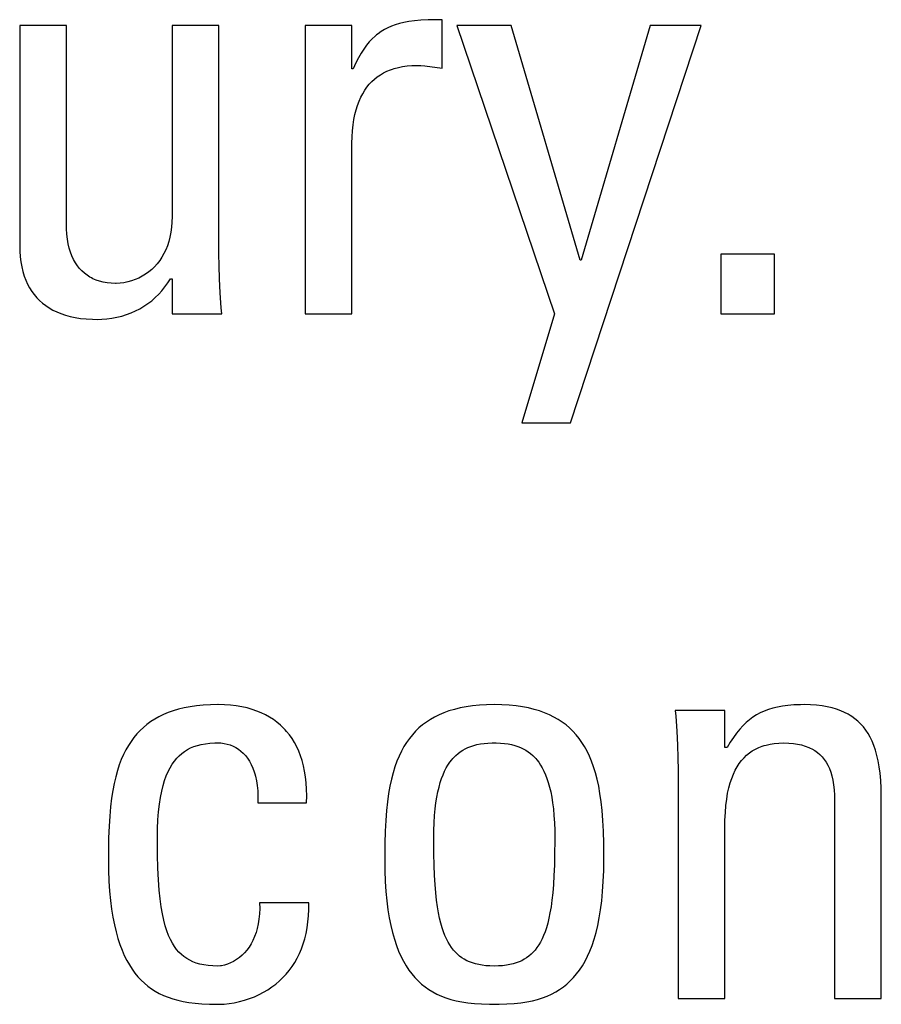
# Model space of a CAD drawing. Units: millimetres. Extents: x -89 to 767, y -135 to 626.
# Drawn here: x 241 to 245, y 238 to 242 of the extents above; entities that cross this region are included whole.
import ezdxf

# ---------------------------------------------------------------- set-up
doc = ezdxf.new("R2010")
doc.units = ezdxf.units.MM
doc.header["$LTSCALE"] = 30.734
doc.layers.get('0').update_dxf_attribs({"linetype": 'CONTINUOUS'})

msp = doc.modelspace()

# ---------------------------------------------------------------- linework, layer by layer
at = {"color": 7}
for p, q in [((242.6144, 242.3934), (242.5989, 242.3878)), ((242.6311, 242.3984), (242.6144, 242.3934)), ((242.6493, 242.4026), (242.6311, 242.3984)), ((242.6692, 242.4062), (242.6493, 242.4026)), ((242.6914, 242.4091), (242.6692, 242.4062)), ((242.7166, 242.4113), (242.6914, 242.4091)), ((242.7458, 242.4128), (242.7166, 242.4113)), ((242.7808, 242.4136), (242.7458, 242.4128)), ((242.8026, 242.4137), (242.7808, 242.4136)), ((242.8026, 242.2188), (242.8026, 242.4137)), ((241.2938, 242.3908), (241.1057, 242.3908)), ((241.1057, 242.3908), (241.1057, 241.5079)), ((241.2938, 241.5882), (241.2938, 242.3908)), ((241.906, 242.3908), (241.718, 242.3908)), ((241.718, 242.3908), (241.718, 241.6226)), ((241.906, 241.4735), (241.906, 242.3908)), ((242.4402, 242.3908), (242.2522, 242.3908)), ((242.2522, 242.3908), (242.2522, 241.2327)), ((242.4402, 242.2165), (242.4402, 242.3908)), ((242.5451, 242.3574), (242.539, 242.3526)), ((242.5576, 242.3663), (242.5451, 242.3574)), ((242.5707, 242.3743), (242.5576, 242.3663)), ((242.5844, 242.3815), (242.5707, 242.3743)), ((242.5989, 242.3878), (242.5844, 242.3815)), ((243.0792, 242.3908), (242.8614, 242.3908)), ((242.8614, 242.3908), (243.2535, 241.2327)), ((243.3567, 241.4483), (243.0792, 242.3908)), ((243.3177, 240.7948), (243.8428, 242.3908)), ((243.6387, 242.3908), (243.3613, 241.4483)), ((243.8428, 242.3908), (243.6387, 242.3908)), ((242.51, 242.3244), (242.4989, 242.3108)), ((242.5214, 242.3365), (242.51, 242.3244)), ((242.533, 242.3475), (242.5214, 242.3365)), ((242.539, 242.3526), (242.533, 242.3475)), ((242.4771, 242.2792), (242.4664, 242.2606)), ((242.488, 242.2958), (242.4771, 242.2792)), ((242.4989, 242.3108), (242.488, 242.2958)), ((242.4556, 242.2398), (242.4448, 242.2165)), ((242.4664, 242.2606), (242.4556, 242.2398)), ((242.4448, 242.2165), (242.4402, 242.2165)), ((242.5544, 242.1926), (242.5672, 242.2002)), ((242.5672, 242.2002), (242.5808, 242.2069)), ((242.5808, 242.2069), (242.5952, 242.2129)), ((242.5952, 242.2129), (242.6028, 242.2156)), ((242.6028, 242.2156), (242.6105, 242.218)), ((242.6105, 242.218), (242.6267, 242.2223)), ((242.6267, 242.2223), (242.6439, 242.2257)), ((242.6439, 242.2257), (242.662, 242.2282)), ((242.662, 242.2282), (242.6812, 242.2297)), ((242.6812, 242.2297), (242.7016, 242.2302)), ((242.7016, 242.2302), (242.7168, 242.2297)), ((242.7168, 242.2297), (242.7329, 242.2283)), ((242.7329, 242.2283), (242.8026, 242.2188)), ((242.51, 242.1544), (242.5201, 242.1652)), ((242.5201, 242.1652), (242.5308, 242.1752)), ((242.5308, 242.1752), (242.5422, 242.1843)), ((242.5422, 242.1843), (242.5544, 242.1926)), ((242.4758, 242.102), (242.4834, 242.1165)), ((242.4834, 242.1165), (242.4916, 242.1301)), ((242.4916, 242.1301), (242.5005, 242.1427)), ((242.5005, 242.1427), (242.51, 242.1544)), ((242.4625, 242.0696), (242.4688, 242.0863)), ((242.4688, 242.0863), (242.4758, 242.102)), ((242.4521, 242.0327), (242.4569, 242.0517)), ((242.4569, 242.0517), (242.4625, 242.0696)), ((242.4447, 241.9907), (242.448, 242.0123)), ((242.448, 242.0123), (242.4521, 242.0327)), ((242.4407, 241.9433), (242.4423, 241.9677)), ((242.4423, 241.9677), (242.4447, 241.9907)), ((242.4402, 241.9176), (242.4407, 241.9433)), ((242.4402, 241.2327), (242.4402, 241.9176)), ((241.718, 241.6226), (241.7174, 241.6006)), ((241.294, 241.574), (241.2938, 241.5882)), ((241.2953, 241.5527), (241.294, 241.574)), ((241.7157, 241.5796), (241.713, 241.5596)), ((241.7174, 241.6006), (241.7157, 241.5796)), ((241.2975, 241.5326), (241.2953, 241.5527)), ((241.3008, 241.5138), (241.2975, 241.5326)), ((241.7093, 241.5406), (241.7046, 241.5226)), ((241.713, 241.5596), (241.7093, 241.5406)), ((241.1057, 241.5079), (241.1062, 241.4841)), ((241.1062, 241.4841), (241.1079, 241.4616)), ((241.3049, 241.4962), (241.3008, 241.5138)), ((241.3099, 241.4798), (241.3049, 241.4962)), ((241.6925, 241.4893), (241.6852, 241.474)), ((241.699, 241.5055), (241.6925, 241.4893)), ((241.7046, 241.5226), (241.699, 241.5055)), ((241.1079, 241.4616), (241.1105, 241.4404)), ((241.3157, 241.4646), (241.3099, 241.4798)), ((241.3223, 241.4505), (241.3157, 241.4646)), ((241.3295, 241.4374), (241.3223, 241.4505)), ((241.668, 241.4461), (241.6582, 241.4334)), ((241.677, 241.4596), (241.668, 241.4461)), ((241.6852, 241.474), (241.677, 241.4596)), ((241.9065, 241.4243), (241.906, 241.4735)), ((243.3613, 241.4483), (243.3567, 241.4483)), ((244.1378, 241.4712), (243.9223, 241.4712)), ((243.9223, 241.4712), (243.9223, 241.2327)), ((244.1378, 241.2327), (244.1378, 241.4712)), ((241.1105, 241.4404), (241.1141, 241.4204)), ((241.1141, 241.4204), (241.1187, 241.4015)), ((241.3375, 241.4254), (241.3295, 241.4374)), ((241.3462, 241.4143), (241.3375, 241.4254)), ((241.3556, 241.4042), (241.3462, 241.4143)), ((241.3656, 241.3951), (241.3556, 241.4042)), ((241.6363, 241.4106), (241.6243, 241.4005)), ((241.6476, 241.4215), (241.6363, 241.4106)), ((241.6582, 241.4334), (241.6476, 241.4215)), ((241.9083, 241.3723), (241.9065, 241.4243)), ((241.1187, 241.4015), (241.1241, 241.3837)), ((241.1241, 241.3837), (241.1304, 241.367)), ((241.1304, 241.367), (241.1375, 241.3512)), ((241.3764, 241.3868), (241.3656, 241.3951)), ((241.3879, 241.3795), (241.3764, 241.3868)), ((241.3939, 241.3761), (241.3879, 241.3795)), ((241.4001, 241.373), (241.3939, 241.3761)), ((241.4131, 241.3675), (241.4001, 241.373)), ((241.4269, 241.3629), (241.4131, 241.3675)), ((241.5698, 241.3695), (241.5548, 241.3642)), ((241.5843, 241.3757), (241.5698, 241.3695)), ((241.5982, 241.383), (241.5843, 241.3757)), ((241.6116, 241.3913), (241.5982, 241.383)), ((241.6243, 241.4005), (241.6116, 241.3913)), ((241.7006, 241.356), (241.7111, 241.3727)), ((241.7111, 241.3727), (241.718, 241.3727)), ((241.718, 241.3727), (241.718, 241.2327)), ((241.9112, 241.3168), (241.9083, 241.3723)), ((241.1375, 241.3512), (241.1454, 241.3363)), ((241.1454, 241.3363), (241.1542, 241.3224)), ((241.4416, 241.3592), (241.4269, 241.3629)), ((241.4571, 241.3565), (241.4416, 241.3592)), ((241.4735, 241.3549), (241.4571, 241.3565)), ((241.491, 241.3543), (241.4735, 241.3549)), ((241.4931, 241.3543), (241.491, 241.3543)), ((241.5086, 241.3551), (241.4931, 241.3543)), ((241.5241, 241.357), (241.5086, 241.3551)), ((241.5396, 241.36), (241.5241, 241.357)), ((241.5548, 241.3642), (241.5396, 241.36)), ((241.6643, 241.3108), (241.6772, 241.3251)), ((241.6772, 241.3251), (241.6893, 241.3401)), ((241.6893, 241.3401), (241.7006, 241.356)), ((241.1542, 241.3224), (241.1637, 241.3093)), ((241.1637, 241.3093), (241.1741, 241.297)), ((241.1741, 241.297), (241.1854, 241.2855)), ((241.1854, 241.2855), (241.1974, 241.2748)), ((241.6361, 241.2848), (241.6505, 241.2974)), ((241.6505, 241.2974), (241.6643, 241.3108)), ((241.9155, 241.2567), (241.9112, 241.3168)), ((241.1974, 241.2748), (241.2103, 241.2649)), ((241.2103, 241.2649), (241.2242, 241.2557)), ((241.2242, 241.2557), (241.239, 241.2474)), ((241.239, 241.2474), (241.2547, 241.2397)), ((241.571, 241.2437), (241.5883, 241.2526)), ((241.5883, 241.2526), (241.6049, 241.2624)), ((241.6049, 241.2624), (241.6208, 241.2732)), ((241.6208, 241.2732), (241.6361, 241.2848)), ((241.9175, 241.2327), (241.9155, 241.2567)), ((241.2547, 241.2397), (241.2716, 241.2329)), ((241.2716, 241.2329), (241.2895, 241.2269)), ((241.2895, 241.2269), (241.3085, 241.2217)), ((241.3085, 241.2217), (241.3288, 241.2174)), ((241.3288, 241.2174), (241.3504, 241.214)), ((241.3504, 241.214), (241.3733, 241.2116)), ((241.3733, 241.2116), (241.3976, 241.2102)), ((241.3976, 241.2102), (241.4176, 241.2098)), ((241.4176, 241.2098), (241.4351, 241.2102)), ((241.4351, 241.2102), (241.4558, 241.2118)), ((241.4558, 241.2118), (241.4762, 241.2144)), ((241.4762, 241.2144), (241.4961, 241.2181)), ((241.4961, 241.2181), (241.5157, 241.223)), ((241.5157, 241.223), (241.5347, 241.2288)), ((241.5347, 241.2288), (241.5531, 241.2358)), ((241.5531, 241.2358), (241.571, 241.2437)), ((241.718, 241.2327), (241.9175, 241.2327)), ((242.2522, 241.2327), (242.4402, 241.2327)), ((243.2535, 241.2327), (243.1228, 240.7948)), ((243.9223, 241.2327), (244.1378, 241.2327)), ((243.1228, 240.7948), (243.3177, 240.7948)), ((241.7022, 239.6302), (241.6832, 239.6223)), ((241.7224, 239.6373), (241.7022, 239.6302)), ((241.7438, 239.6436), (241.7224, 239.6373)), ((241.7664, 239.649), (241.7438, 239.6436)), ((241.7904, 239.6536), (241.7664, 239.649)), ((241.8159, 239.6572), (241.7904, 239.6536)), ((241.843, 239.6598), (241.8159, 239.6572)), ((241.8717, 239.6615), (241.843, 239.6598)), ((241.9022, 239.662), (241.8717, 239.6615)), ((241.9029, 239.662), (241.9022, 239.662)), ((241.9284, 239.6614), (241.9029, 239.662)), ((241.9527, 239.6598), (241.9284, 239.6614)), ((241.9758, 239.657), (241.9527, 239.6598)), ((241.9979, 239.6533), (241.9758, 239.657)), ((242.0189, 239.6486), (241.9979, 239.6533)), ((242.0389, 239.643), (242.0189, 239.6486)), ((242.058, 239.6365), (242.0389, 239.643)), ((242.076, 239.6291), (242.058, 239.6365)), ((242.0931, 239.6209), (242.076, 239.6291)), ((242.8097, 239.6293), (242.7905, 239.6212)), ((242.83, 239.6366), (242.8097, 239.6293)), ((242.8516, 239.6431), (242.83, 239.6366)), ((242.8745, 239.6486), (242.8516, 239.6431)), ((242.8988, 239.6533), (242.8745, 239.6486)), ((242.9246, 239.657), (242.8988, 239.6533)), ((242.952, 239.6598), (242.9246, 239.657)), ((242.9811, 239.6615), (242.952, 239.6598)), ((243.012, 239.662), (242.9811, 239.6615)), ((243.0429, 239.6615), (243.012, 239.662)), ((243.072, 239.6598), (243.0429, 239.6615)), ((243.0994, 239.657), (243.072, 239.6598)), ((243.1252, 239.6533), (243.0994, 239.657)), ((243.1495, 239.6486), (243.1252, 239.6533)), ((243.1723, 239.6431), (243.1495, 239.6486)), ((243.1939, 239.6366), (243.1723, 239.6431)), ((243.2143, 239.6293), (243.1939, 239.6366)), ((243.2334, 239.6212), (243.2143, 239.6293)), ((243.9383, 239.6391), (243.7388, 239.6391)), ((243.7388, 239.6391), (243.7407, 239.6158)), ((243.9383, 239.4901), (243.9383, 239.6391)), ((244.0806, 239.6286), (244.0656, 239.6205)), ((244.0964, 239.6358), (244.0806, 239.6286)), ((244.1129, 239.6421), (244.0964, 239.6358)), ((244.1305, 239.6475), (244.1129, 239.6421)), ((244.1493, 239.6522), (244.1305, 239.6475)), ((244.1696, 239.6559), (244.1493, 239.6522)), ((244.1915, 239.6588), (244.1696, 239.6559)), ((244.2156, 239.6608), (244.1915, 239.6588)), ((244.2421, 239.6619), (244.2156, 239.6608)), ((244.257, 239.662), (244.2421, 239.6619)), ((244.2826, 239.6615), (244.257, 239.662)), ((244.3064, 239.6599), (244.2826, 239.6615)), ((244.3286, 239.6572), (244.3064, 239.6599)), ((244.3493, 239.6537), (244.3286, 239.6572)), ((244.3686, 239.6492), (244.3493, 239.6537)), ((244.3867, 239.6439), (244.3686, 239.6492)), ((244.4035, 239.6378), (244.3867, 239.6439)), ((244.4192, 239.6309), (244.4035, 239.6378)), ((244.4339, 239.6232), (244.4192, 239.6309)), ((241.6321, 239.5938), (241.6169, 239.5828)), ((241.6482, 239.6041), (241.6321, 239.5938)), ((241.6652, 239.6136), (241.6482, 239.6041)), ((241.6832, 239.6223), (241.6652, 239.6136)), ((242.1094, 239.6119), (242.0931, 239.6209)), ((242.1247, 239.602), (242.1094, 239.6119)), ((242.1392, 239.5913), (242.1247, 239.602)), ((242.1529, 239.5798), (242.1392, 239.5913)), ((242.7391, 239.5919), (242.7239, 239.5805)), ((242.7553, 239.6025), (242.7391, 239.5919)), ((242.7724, 239.6122), (242.7553, 239.6025)), ((242.7905, 239.6212), (242.7724, 239.6122)), ((243.2516, 239.6122), (243.2334, 239.6212)), ((243.2687, 239.6025), (243.2516, 239.6122)), ((243.2848, 239.5919), (243.2687, 239.6025)), ((243.3001, 239.5805), (243.2848, 239.5919)), ((243.7407, 239.6158), (243.745, 239.5555)), ((244.0239, 239.5898), (244.0108, 239.5773)), ((244.0374, 239.6011), (244.0239, 239.5898)), ((244.0512, 239.6113), (244.0374, 239.6011)), ((244.0656, 239.6205), (244.0512, 239.6113)), ((244.441, 239.619), (244.4339, 239.6232)), ((244.4477, 239.6146), (244.441, 239.619)), ((244.4606, 239.6053), (244.4477, 239.6146)), ((244.4726, 239.5952), (244.4606, 239.6053)), ((244.4839, 239.5842), (244.4726, 239.5952)), ((241.5891, 239.5582), (241.5763, 239.5446)), ((241.6026, 239.5709), (241.5891, 239.5582)), ((241.6169, 239.5828), (241.6026, 239.5709)), ((242.1658, 239.5675), (242.1529, 239.5798)), ((242.172, 239.561), (242.1658, 239.5675)), ((242.1779, 239.5543), (242.172, 239.561)), ((242.1892, 239.5403), (242.1779, 239.5543)), ((242.6959, 239.5552), (242.6831, 239.5412)), ((242.7095, 239.5683), (242.6959, 239.5552)), ((242.7239, 239.5805), (242.7095, 239.5683)), ((243.3144, 239.5683), (243.3001, 239.5805)), ((243.328, 239.5552), (243.3144, 239.5683)), ((243.3408, 239.5412), (243.328, 239.5552)), ((243.745, 239.5555), (243.748, 239.4999)), ((243.9853, 239.5479), (243.9727, 239.5307)), ((243.998, 239.5634), (243.9853, 239.5479)), ((244.0108, 239.5773), (243.998, 239.5634)), ((244.4944, 239.5724), (244.4839, 239.5842)), ((244.5042, 239.5596), (244.4944, 239.5724)), ((244.5132, 239.5458), (244.5042, 239.5596)), ((244.5217, 239.5309), (244.5132, 239.5458)), ((241.5528, 239.5146), (241.5421, 239.4981)), ((241.5642, 239.5301), (241.5528, 239.5146)), ((241.5763, 239.5446), (241.5642, 239.5301)), ((241.8516, 239.5051), (241.8697, 239.5071)), ((241.8697, 239.5071), (241.8894, 239.5083)), ((241.8894, 239.5083), (241.9022, 239.5084)), ((241.9022, 239.5084), (241.9136, 239.508)), ((241.9136, 239.508), (241.9264, 239.5065)), ((241.9264, 239.5065), (241.9389, 239.5039)), ((242.1997, 239.5254), (242.1892, 239.5403)), ((242.2094, 239.5097), (242.1997, 239.5254)), ((242.2183, 239.493), (242.2094, 239.5097)), ((242.6596, 239.5103), (242.6489, 239.4933)), ((242.671, 239.5263), (242.6596, 239.5103)), ((242.6831, 239.5412), (242.671, 239.5263)), ((242.9562, 239.5043), (242.9709, 239.5063)), ((242.9709, 239.5063), (242.9867, 239.5077)), ((242.9867, 239.5077), (243.0039, 239.5084)), ((243.0039, 239.5084), (243.012, 239.5084)), ((243.012, 239.5084), (243.02, 239.5084)), ((243.02, 239.5084), (243.0372, 239.5077)), ((243.0372, 239.5077), (243.053, 239.5063)), ((243.053, 239.5063), (243.0677, 239.5043)), ((243.3529, 239.5263), (243.3408, 239.5412)), ((243.3643, 239.5103), (243.3529, 239.5263)), ((243.375, 239.4933), (243.3643, 239.5103)), ((243.9601, 239.5115), (243.9475, 239.4901)), ((243.9727, 239.5307), (243.9601, 239.5115)), ((244.1198, 239.5035), (244.1369, 239.5062)), ((244.1369, 239.5062), (244.1551, 239.5079)), ((244.1551, 239.5079), (244.1745, 239.5084)), ((244.1745, 239.5084), (244.1946, 239.5079)), ((244.1946, 239.5079), (244.2133, 239.5063)), ((244.2133, 239.5063), (244.2305, 239.5036)), ((244.5294, 239.5148), (244.5217, 239.5309)), ((244.5365, 239.4975), (244.5294, 239.5148)), ((241.532, 239.4805), (241.5226, 239.4617)), ((241.5421, 239.4981), (241.532, 239.4805)), ((241.7464, 239.4569), (241.7569, 239.4662)), ((241.7569, 239.4662), (241.7679, 239.4744)), ((241.7679, 239.4744), (241.7797, 239.4817)), ((241.7797, 239.4817), (241.7922, 239.4881)), ((241.7922, 239.4881), (241.8055, 239.4936)), ((241.8055, 239.4936), (241.8197, 239.4983)), ((241.8197, 239.4983), (241.835, 239.5021)), ((241.835, 239.5021), (241.8516, 239.5051)), ((241.9389, 239.5039), (241.951, 239.5002)), ((241.951, 239.5002), (241.9626, 239.4955)), ((241.9626, 239.4955), (241.9738, 239.4898)), ((241.9738, 239.4898), (241.9844, 239.4832)), ((241.9844, 239.4832), (241.9944, 239.4755)), ((241.9944, 239.4755), (242.0039, 239.4669)), ((242.0039, 239.4669), (242.0127, 239.4572)), ((242.2263, 239.4753), (242.2183, 239.493)), ((242.2336, 239.4567), (242.2263, 239.4753)), ((242.6389, 239.4751), (242.6295, 239.4556)), ((242.6489, 239.4933), (242.6389, 239.4751)), ((242.8663, 239.4658), (242.8755, 239.4728)), ((242.8755, 239.4728), (242.8852, 239.4792)), ((242.8852, 239.4792), (242.8954, 239.4849)), ((242.8954, 239.4849), (242.9062, 239.49)), ((242.9062, 239.49), (242.9176, 239.4944)), ((242.9176, 239.4944), (242.9297, 239.4983)), ((242.9297, 239.4983), (242.9425, 239.5016)), ((242.9425, 239.5016), (242.9562, 239.5043)), ((243.0677, 239.5043), (243.0814, 239.5016)), ((243.0814, 239.5016), (243.0942, 239.4983)), ((243.0942, 239.4983), (243.1063, 239.4944)), ((243.1063, 239.4944), (243.1177, 239.49)), ((243.1177, 239.49), (243.1284, 239.4849)), ((243.1284, 239.4849), (243.1386, 239.4792)), ((243.1386, 239.4792), (243.1484, 239.4729)), ((243.1484, 239.4729), (243.1576, 239.4659)), ((243.385, 239.4751), (243.375, 239.4933)), ((243.3944, 239.4556), (243.385, 239.4751)), ((243.748, 239.4999), (243.7497, 239.4478)), ((243.9475, 239.4901), (243.9383, 239.4901)), ((244.0256, 239.4588), (244.0367, 239.4679)), ((244.0367, 239.4679), (244.0485, 239.476)), ((244.0485, 239.476), (244.0611, 239.4833)), ((244.0611, 239.4833), (244.0744, 239.4898)), ((244.0744, 239.4898), (244.0886, 239.4953)), ((244.0886, 239.4953), (244.096, 239.4977)), ((244.096, 239.4977), (244.1037, 239.4999)), ((244.1037, 239.4999), (244.1198, 239.5035)), ((244.2305, 239.5036), (244.2464, 239.5001)), ((244.2464, 239.5001), (244.2612, 239.4957)), ((244.2612, 239.4957), (244.2749, 239.4904)), ((244.2749, 239.4904), (244.2813, 239.4875)), ((244.2813, 239.4875), (244.2875, 239.4843)), ((244.2875, 239.4843), (244.2992, 239.4774)), ((244.2992, 239.4774), (244.3099, 239.4697)), ((244.3099, 239.4697), (244.3198, 239.4612)), ((244.543, 239.4787), (244.5365, 239.4975)), ((244.5487, 239.4583), (244.543, 239.4787)), ((241.5138, 239.4416), (241.5056, 239.4201)), ((241.5226, 239.4617), (241.5138, 239.4416)), ((241.7182, 239.4226), (241.727, 239.4352)), ((241.727, 239.4352), (241.7364, 239.4467)), ((241.7364, 239.4467), (241.7464, 239.4569)), ((242.0127, 239.4572), (242.021, 239.4464)), ((242.021, 239.4464), (242.0287, 239.4345)), ((242.0287, 239.4345), (242.0357, 239.4215)), ((242.24, 239.4371), (242.2336, 239.4567)), ((242.2455, 239.4164), (242.24, 239.4371)), ((242.6208, 239.4348), (242.6127, 239.4124)), ((242.6295, 239.4556), (242.6208, 239.4348)), ((242.826, 239.4195), (242.8333, 239.4304)), ((242.8333, 239.4304), (242.841, 239.4405)), ((242.841, 239.4405), (242.8449, 239.4452)), ((242.8449, 239.4452), (242.849, 239.4497)), ((242.849, 239.4497), (242.8574, 239.4582)), ((242.8574, 239.4582), (242.8663, 239.4658)), ((243.1576, 239.4659), (243.1664, 239.4582)), ((243.1664, 239.4582), (243.1749, 239.4497)), ((243.1749, 239.4497), (243.1789, 239.4452)), ((243.1789, 239.4452), (243.1829, 239.4405)), ((243.1829, 239.4405), (243.1906, 239.4304)), ((243.1906, 239.4304), (243.1979, 239.4195)), ((243.4031, 239.4348), (243.3944, 239.4556)), ((243.4112, 239.4124), (243.4031, 239.4348)), ((243.7497, 239.4478), (243.7503, 239.3983)), ((243.9962, 239.4257), (244.0054, 239.4377)), ((244.0054, 239.4377), (244.0152, 239.4487)), ((244.0152, 239.4487), (244.0256, 239.4588)), ((244.3198, 239.4612), (244.329, 239.4519)), ((244.329, 239.4519), (244.3373, 239.4417)), ((244.3373, 239.4417), (244.3449, 239.4307)), ((244.3449, 239.4307), (244.3518, 239.4186)), ((244.5537, 239.4363), (244.5487, 239.4583)), ((244.558, 239.4123), (244.5537, 239.4363)), ((241.4981, 239.397), (241.4912, 239.3723)), ((241.5056, 239.4201), (241.4981, 239.397)), ((241.6947, 239.3763), (241.702, 239.3933)), ((241.702, 239.3933), (241.7098, 239.4087)), ((241.7098, 239.4087), (241.7182, 239.4226)), ((242.0357, 239.4215), (242.042, 239.4073)), ((242.042, 239.4073), (242.0476, 239.3917)), ((242.0476, 239.3917), (242.0502, 239.3835)), ((242.25, 239.3946), (242.2455, 239.4164)), ((242.2537, 239.3716), (242.25, 239.3946)), ((242.6053, 239.3885), (242.5986, 239.3627)), ((242.6127, 239.4124), (242.6053, 239.3885)), ((242.8063, 239.3807), (242.8125, 239.3947)), ((242.8125, 239.3947), (242.819, 239.4076)), ((242.819, 239.4076), (242.826, 239.4195)), ((243.1979, 239.4195), (243.2048, 239.4076)), ((243.2048, 239.4076), (243.2114, 239.3947)), ((243.2114, 239.3947), (243.2176, 239.3807)), ((243.4186, 239.3885), (243.4112, 239.4124)), ((243.4253, 239.3627), (243.4186, 239.3885)), ((243.7503, 239.3983), (243.7503, 238.4811)), ((243.9723, 239.3827), (243.9797, 239.3982)), ((243.9797, 239.3982), (243.9876, 239.4125)), ((243.9876, 239.4125), (243.9962, 239.4257)), ((244.3518, 239.4186), (244.358, 239.4055)), ((244.358, 239.4055), (244.3634, 239.3912)), ((244.3634, 239.3912), (244.3681, 239.3757)), ((244.5615, 239.3862), (244.558, 239.4123)), ((241.4912, 239.3723), (241.485, 239.3456)), ((241.6818, 239.3371), (241.6879, 239.3576)), ((241.6879, 239.3576), (241.6947, 239.3763)), ((242.0502, 239.3835), (242.0525, 239.3748)), ((242.0525, 239.3748), (242.0564, 239.3565)), ((242.0564, 239.3565), (242.0595, 239.3367)), ((242.2563, 239.3475), (242.2537, 239.3716)), ((242.2579, 239.3222), (242.2563, 239.3475)), ((242.5986, 239.3627), (242.5926, 239.3348)), ((242.79, 239.3311), (242.795, 239.349)), ((242.795, 239.349), (242.8004, 239.3655)), ((242.8004, 239.3655), (242.8063, 239.3807)), ((243.2176, 239.3807), (243.2234, 239.3655)), ((243.2234, 239.3655), (243.2289, 239.349)), ((243.2289, 239.349), (243.2339, 239.3311)), ((243.4313, 239.3349), (243.4253, 239.3627)), ((243.9541, 239.3274), (243.9595, 239.3474)), ((243.9595, 239.3474), (243.9656, 239.3657)), ((243.9656, 239.3657), (243.9723, 239.3827)), ((244.3681, 239.3757), (244.372, 239.3588)), ((244.372, 239.3588), (244.375, 239.3404)), ((244.5641, 239.3577), (244.5615, 239.3862)), ((244.5658, 239.3264), (244.5641, 239.3577)), ((241.4795, 239.3169), (241.4747, 239.2857)), ((241.485, 239.3456), (241.4795, 239.3169)), ((241.6713, 239.2895), (241.6762, 239.3144)), ((241.6762, 239.3144), (241.6818, 239.3371)), ((242.0595, 239.3367), (242.0616, 239.3154)), ((242.0616, 239.3154), (242.0627, 239.2924)), ((242.2584, 239.2956), (242.2579, 239.3222)), ((242.5926, 239.3348), (242.5872, 239.3048)), ((242.7813, 239.2907), (242.7854, 239.3117)), ((242.7854, 239.3117), (242.79, 239.3311)), ((243.2339, 239.3311), (243.2385, 239.3117)), ((243.2385, 239.3117), (243.2426, 239.2907)), ((243.4366, 239.3048), (243.4313, 239.3349)), ((243.9494, 239.3058), (243.9541, 239.3274)), ((244.375, 239.3404), (244.3772, 239.3205)), ((244.3772, 239.3205), (244.3784, 239.2988)), ((244.5666, 239.2919), (244.5658, 239.3264)), ((241.4747, 239.2857), (241.4706, 239.2518)), ((241.6671, 239.2621), (241.6713, 239.2895)), ((242.0627, 239.2924), (242.0627, 239.2676)), ((242.2577, 239.2676), (242.2584, 239.2956)), ((242.5827, 239.2721), (242.5788, 239.2364)), ((242.5872, 239.3048), (242.5827, 239.2721)), ((242.7777, 239.2679), (242.7813, 239.2907)), ((243.2426, 239.2907), (243.2462, 239.2679)), ((243.4412, 239.2721), (243.4366, 239.3048)), ((243.4451, 239.2364), (243.4412, 239.2721)), ((243.9424, 239.2568), (243.9455, 239.2823)), ((243.9455, 239.2823), (243.9494, 239.3058)), ((244.3784, 239.2988), (244.3786, 239.2837)), ((244.3786, 239.2837), (244.3786, 238.4811)), ((244.5666, 238.4811), (244.5666, 239.2919)), ((241.4706, 239.2518), (241.4673, 239.2146)), ((241.6612, 239.199), (241.6637, 239.232)), ((241.6637, 239.232), (241.6671, 239.2621)), ((242.0627, 239.2676), (242.2577, 239.2676)), ((242.5788, 239.2364), (242.5758, 239.1971)), ((242.7722, 239.2167), (242.7747, 239.2433)), ((242.7747, 239.2433), (242.7777, 239.2679)), ((243.2462, 239.2679), (243.2492, 239.2433)), ((243.2492, 239.2433), (243.2516, 239.2167)), ((243.4481, 239.197), (243.4451, 239.2364)), ((243.9387, 239.1985), (243.9401, 239.229)), ((243.9401, 239.229), (243.9424, 239.2568)), ((241.4673, 239.2146), (241.4648, 239.1736)), ((241.6596, 239.1628), (241.6612, 239.199)), ((242.5758, 239.1971), (242.5736, 239.1533)), ((242.7704, 239.1879), (242.7722, 239.2167)), ((243.2516, 239.2167), (243.2535, 239.1879)), ((243.4503, 239.1533), (243.4481, 239.197)), ((243.9383, 239.1667), (243.9387, 239.1985)), ((241.4648, 239.1736), (241.463, 239.1275)), ((241.6591, 239.1231), (241.6596, 239.1628)), ((242.5736, 239.1533), (242.5722, 239.1037)), ((242.7689, 239.1231), (242.7693, 239.1567)), ((242.7693, 239.1567), (242.7704, 239.1879)), ((243.2535, 239.1879), (243.2546, 239.1567)), ((243.2546, 239.1567), (243.255, 239.1231)), ((243.4517, 239.1036), (243.4503, 239.1533)), ((243.9383, 238.4811), (243.9383, 239.1667)), ((241.463, 239.1275), (241.4621, 239.0746)), ((241.6591, 239.1209), (241.6591, 239.1231)), ((241.6596, 239.0585), (241.6591, 239.1209)), ((242.7689, 239.116), (242.7689, 239.1231)), ((242.7693, 239.0632), (242.7689, 239.116)), ((243.255, 239.1163), (243.2545, 239.0634)), ((243.255, 239.1231), (243.255, 239.1163)), ((241.4621, 239.0746), (241.462, 239.0429)), ((242.5722, 239.1037), (242.5717, 239.0457)), ((243.4522, 239.0456), (243.4517, 239.1036)), ((241.462, 239.0429), (241.4625, 238.9966)), ((241.6611, 239.0048), (241.6596, 239.0585)), ((242.5717, 239.0457), (242.5717, 239.0429)), ((242.5717, 239.0429), (242.5723, 238.996)), ((242.7704, 239.0169), (242.7693, 239.0632)), ((243.2545, 239.0634), (243.2534, 239.017)), ((243.4516, 238.996), (243.4522, 239.0429)), ((243.4522, 239.0429), (243.4522, 239.0456)), ((241.4625, 238.9966), (241.4642, 238.9534)), ((241.6633, 238.9582), (241.6611, 239.0048)), ((242.5723, 238.996), (242.5739, 238.9522)), ((242.7722, 238.9758), (242.7704, 239.0169)), ((243.2534, 239.017), (243.2517, 238.9759)), ((243.4499, 238.9522), (243.4516, 238.996)), ((241.4642, 238.9534), (241.4668, 238.9131)), ((241.6664, 238.9174), (241.6633, 238.9582)), ((242.5739, 238.9522), (242.5766, 238.9114)), ((242.7744, 238.9392), (242.7722, 238.9758)), ((243.2517, 238.9759), (243.2495, 238.9393)), ((243.4473, 238.9114), (243.4499, 238.9522)), ((241.4668, 238.9131), (241.4703, 238.8755)), ((241.67, 238.8814), (241.6664, 238.9174)), ((242.7772, 238.9064), (242.7744, 238.9392)), ((243.2495, 238.9393), (243.2467, 238.9065)), ((241.4703, 238.8755), (241.4747, 238.8405)), ((241.6743, 238.8496), (241.67, 238.8814)), ((242.5766, 238.9114), (242.5803, 238.8734)), ((242.5803, 238.8734), (242.5848, 238.8381)), ((242.7804, 238.8769), (242.7772, 238.9064)), ((242.784, 238.8502), (242.7804, 238.8769)), ((243.2435, 238.8769), (243.2399, 238.8502)), ((243.2467, 238.9065), (243.2435, 238.8769)), ((243.4391, 238.8381), (243.4436, 238.8734)), ((243.4436, 238.8734), (243.4473, 238.9114)), ((241.4747, 238.8405), (241.48, 238.8079)), ((241.6792, 238.8212), (241.6743, 238.8496)), ((242.0698, 238.8431), (242.0689, 238.8212)), ((242.2668, 238.8663), (242.0696, 238.8663)), ((242.0696, 238.8663), (242.0698, 238.8431)), ((242.2656, 238.8138), (242.2668, 238.8395)), ((242.2668, 238.8395), (242.2668, 238.8663)), ((242.5848, 238.8381), (242.5902, 238.8052)), ((242.7881, 238.8261), (242.784, 238.8502)), ((243.2399, 238.8502), (243.2358, 238.8261)), ((243.4337, 238.8052), (243.4391, 238.8381)), ((241.48, 238.8079), (241.486, 238.7775)), ((241.6847, 238.796), (241.6792, 238.8212)), ((241.6906, 238.7734), (241.6847, 238.796)), ((242.0669, 238.8007), (242.0638, 238.7813)), ((242.0689, 238.8212), (242.0669, 238.8007)), ((242.2634, 238.7891), (242.2656, 238.8138)), ((242.5902, 238.8052), (242.5963, 238.7746)), ((242.7926, 238.8042), (242.7881, 238.8261)), ((242.7974, 238.7843), (242.7926, 238.8042)), ((243.2313, 238.8042), (243.2265, 238.7843)), ((243.2358, 238.8261), (243.2313, 238.8042)), ((243.4276, 238.7746), (243.4337, 238.8052)), ((241.486, 238.7775), (241.4927, 238.7493)), ((241.697, 238.7532), (241.6906, 238.7734)), ((242.0599, 238.7631), (242.055, 238.7461)), ((242.0638, 238.7813), (242.0599, 238.7631)), ((242.2559, 238.743), (242.2602, 238.7655)), ((242.2602, 238.7655), (242.2634, 238.7891)), ((242.5963, 238.7746), (242.6032, 238.7461)), ((242.8025, 238.7661), (242.7974, 238.7843)), ((242.8081, 238.7496), (242.8025, 238.7661)), ((243.2214, 238.7661), (243.2159, 238.7496)), ((243.2265, 238.7843), (243.2214, 238.7661)), ((243.4207, 238.7461), (243.4276, 238.7746)), ((241.4927, 238.7493), (241.5, 238.7229)), ((241.5, 238.7229), (241.5081, 238.6985)), ((241.7039, 238.735), (241.697, 238.7532)), ((241.7112, 238.7187), (241.7039, 238.735)), ((241.719, 238.704), (241.7112, 238.7187)), ((242.0428, 238.7152), (242.0355, 238.7013)), ((242.0493, 238.7301), (242.0428, 238.7152)), ((242.055, 238.7461), (242.0493, 238.7301)), ((242.2445, 238.7007), (242.2506, 238.7214)), ((242.2506, 238.7214), (242.2559, 238.743)), ((242.6032, 238.7461), (242.6108, 238.7196)), ((242.6108, 238.7196), (242.619, 238.695)), ((242.8139, 238.7345), (242.8081, 238.7496)), ((242.82, 238.7207), (242.8139, 238.7345)), ((242.8265, 238.7081), (242.82, 238.7207)), ((243.2039, 238.7207), (243.1974, 238.7081)), ((243.21, 238.7345), (243.2039, 238.7207)), ((243.2159, 238.7496), (243.21, 238.7345)), ((243.4049, 238.695), (243.4131, 238.7196)), ((243.4131, 238.7196), (243.4207, 238.7461)), ((241.5081, 238.6985), (241.5167, 238.6757)), ((241.5167, 238.6757), (241.5259, 238.6545)), ((241.7273, 238.6908), (241.719, 238.704)), ((241.736, 238.6788), (241.7273, 238.6908)), ((241.7453, 238.6681), (241.736, 238.6788)), ((242.0186, 238.6764), (242.0092, 238.6654)), ((242.0274, 238.6884), (242.0186, 238.6764)), ((242.0355, 238.7013), (242.0274, 238.6884)), ((242.2294, 238.6621), (242.2374, 238.681)), ((242.2374, 238.681), (242.2445, 238.7007)), ((242.619, 238.695), (242.6278, 238.6722)), ((242.8333, 238.6965), (242.8265, 238.7081)), ((242.8405, 238.6859), (242.8333, 238.6965)), ((242.8479, 238.6762), (242.8405, 238.6859)), ((242.8558, 238.6674), (242.8479, 238.6762)), ((243.176, 238.6762), (243.1681, 238.6674)), ((243.1835, 238.6859), (243.176, 238.6762)), ((243.1906, 238.6965), (243.1835, 238.6859)), ((243.1974, 238.7081), (243.1906, 238.6965)), ((243.396, 238.6722), (243.4049, 238.695)), ((241.5259, 238.6545), (241.5357, 238.6348)), ((241.7552, 238.6584), (241.7453, 238.6681)), ((241.7656, 238.6497), (241.7552, 238.6584)), ((241.7768, 238.642), (241.7656, 238.6497)), ((241.7887, 238.6352), (241.7768, 238.642)), ((241.977, 238.6379), (241.9651, 238.6307)), ((241.9883, 238.6461), (241.977, 238.6379)), ((241.999, 238.6552), (241.9883, 238.6461)), ((242.0092, 238.6654), (241.999, 238.6552)), ((242.2108, 238.6268), (242.2205, 238.644)), ((242.2205, 238.644), (242.2294, 238.6621)), ((242.6278, 238.6722), (242.6373, 238.651)), ((242.6373, 238.651), (242.6474, 238.6313)), ((242.8641, 238.6592), (242.8558, 238.6674)), ((242.8728, 238.6518), (242.8641, 238.6592)), ((242.8819, 238.6451), (242.8728, 238.6518)), ((242.8916, 238.639), (242.8819, 238.6451)), ((242.9018, 238.6335), (242.8916, 238.639)), ((243.1324, 238.639), (243.1222, 238.6335)), ((243.142, 238.6451), (243.1324, 238.639)), ((243.1512, 238.6518), (243.142, 238.6451)), ((243.1599, 238.6592), (243.1512, 238.6518)), ((243.1681, 238.6674), (243.1599, 238.6592)), ((243.3765, 238.6312), (243.3866, 238.651)), ((243.3866, 238.651), (243.396, 238.6722)), ((241.5357, 238.6348), (241.5461, 238.6165)), ((241.5461, 238.6165), (241.557, 238.5995)), ((241.557, 238.5995), (241.5627, 238.5915)), ((241.8013, 238.6292), (241.7887, 238.6352)), ((241.815, 238.6241), (241.8013, 238.6292)), ((241.8296, 238.6198), (241.815, 238.6241)), ((241.8455, 238.6164), (241.8296, 238.6198)), ((241.8628, 238.6139), (241.8455, 238.6164)), ((241.8816, 238.6124), (241.8628, 238.6139)), ((241.9022, 238.6118), (241.8816, 238.6124)), ((241.9117, 238.6124), (241.9022, 238.6118)), ((241.9167, 238.6132), (241.9117, 238.6124)), ((241.9284, 238.6157), (241.9167, 238.6132)), ((241.9406, 238.6195), (241.9284, 238.6157)), ((241.953, 238.6245), (241.9406, 238.6195)), ((241.9651, 238.6307), (241.953, 238.6245)), ((242.1887, 238.5947), (242.2002, 238.6103)), ((242.2002, 238.6103), (242.2108, 238.6268)), ((242.6474, 238.6313), (242.658, 238.613)), ((242.658, 238.613), (242.6692, 238.596)), ((242.6692, 238.596), (242.6811, 238.5802)), ((242.9126, 238.6286), (242.9018, 238.6335)), ((242.9241, 238.6243), (242.9126, 238.6286)), ((242.9363, 238.6207), (242.9241, 238.6243)), ((242.9493, 238.6176), (242.9363, 238.6207)), ((242.9633, 238.6151), (242.9493, 238.6176)), ((242.9783, 238.6133), (242.9633, 238.6151)), ((242.9945, 238.6122), (242.9783, 238.6133)), ((243.012, 238.6118), (242.9945, 238.6122)), ((243.0295, 238.6122), (243.012, 238.6118)), ((243.0456, 238.6133), (243.0295, 238.6122)), ((243.0607, 238.6151), (243.0456, 238.6133)), ((243.0746, 238.6176), (243.0607, 238.6151)), ((243.0877, 238.6207), (243.0746, 238.6176)), ((243.0999, 238.6243), (243.0877, 238.6207)), ((243.1114, 238.6286), (243.0999, 238.6243)), ((243.1222, 238.6335), (243.1114, 238.6286)), ((243.3428, 238.5802), (243.3546, 238.596)), ((243.3546, 238.596), (243.3659, 238.6129)), ((243.3659, 238.6129), (243.3765, 238.6312)), ((241.5627, 238.5915), (241.5685, 238.5837)), ((241.5685, 238.5837), (241.5806, 238.5691)), ((241.5806, 238.5691), (241.5933, 238.5556)), ((242.1493, 238.5522), (242.1633, 238.5656)), ((242.1633, 238.5656), (242.1765, 238.5798)), ((242.1765, 238.5798), (242.1887, 238.5947)), ((242.6811, 238.5802), (242.6934, 238.5657)), ((242.6934, 238.5657), (242.7064, 238.5522)), ((243.3174, 238.5522), (243.3304, 238.5656)), ((243.3304, 238.5656), (243.3428, 238.5802)), ((241.5933, 238.5556), (241.6065, 238.5431)), ((241.6065, 238.5431), (241.6204, 238.5316)), ((241.6204, 238.5316), (241.635, 238.5209)), ((241.635, 238.5209), (241.6503, 238.5112)), ((242.0851, 238.5065), (242.1024, 238.5167)), ((242.1024, 238.5167), (242.1189, 238.5278)), ((242.1189, 238.5278), (242.1345, 238.5396)), ((242.1345, 238.5396), (242.1493, 238.5522)), ((242.7064, 238.5522), (242.7201, 238.5398)), ((242.7201, 238.5398), (242.7344, 238.5283)), ((242.7344, 238.5283), (242.7494, 238.5178)), ((242.7494, 238.5178), (242.7652, 238.5082)), ((243.2587, 238.5082), (243.2745, 238.5178)), ((243.2745, 238.5178), (243.2895, 238.5283)), ((243.2895, 238.5283), (243.3038, 238.5398)), ((243.3038, 238.5398), (243.3174, 238.5522)), ((241.6503, 238.5112), (241.6664, 238.5023)), ((241.6664, 238.5023), (241.6834, 238.4942)), ((241.6834, 238.4942), (241.7014, 238.487)), ((241.7014, 238.487), (241.7204, 238.4805)), ((241.7204, 238.4805), (241.7407, 238.4748)), ((242.0088, 238.4745), (242.0288, 238.4811)), ((242.0288, 238.4811), (242.0482, 238.4886)), ((242.0482, 238.4886), (242.067, 238.4971)), ((242.067, 238.4971), (242.0851, 238.5065)), ((242.7652, 238.5082), (242.7818, 238.4995)), ((242.7818, 238.4995), (242.7994, 238.4916)), ((242.7994, 238.4916), (242.818, 238.4845)), ((242.818, 238.4845), (242.8378, 238.4782)), ((242.8378, 238.4782), (242.8589, 238.4728)), ((243.165, 238.4728), (243.1861, 238.4782)), ((243.1861, 238.4782), (243.2059, 238.4845)), ((243.2059, 238.4845), (243.2245, 238.4916)), ((243.2245, 238.4916), (243.2421, 238.4995)), ((243.2421, 238.4995), (243.2587, 238.5082)), ((243.7503, 238.4811), (243.9383, 238.4811)), ((244.3786, 238.4811), (244.5666, 238.4811)), ((241.7407, 238.4748), (241.7623, 238.4699)), ((241.7623, 238.4699), (241.7856, 238.4659)), ((241.7856, 238.4659), (241.8106, 238.4626)), ((241.8106, 238.4626), (241.8379, 238.4602)), ((241.8379, 238.4602), (241.8678, 238.4588)), ((241.8678, 238.4588), (241.9011, 238.4582)), ((241.9011, 238.4582), (241.9022, 238.4582)), ((241.9022, 238.4582), (241.9073, 238.4583)), ((241.9073, 238.4583), (241.9268, 238.4592)), ((241.9268, 238.4592), (241.9471, 238.4613)), ((241.9471, 238.4613), (241.9677, 238.4646)), ((241.9677, 238.4646), (241.9883, 238.469)), ((241.9883, 238.469), (242.0088, 238.4745)), ((242.8589, 238.4728), (242.8815, 238.4682)), ((242.8815, 238.4682), (242.9058, 238.4644)), ((242.9058, 238.4644), (242.9321, 238.4615)), ((242.9321, 238.4615), (242.9609, 238.4595)), ((242.9609, 238.4595), (242.9927, 238.4584)), ((242.9927, 238.4584), (243.012, 238.4582)), ((243.012, 238.4582), (243.0312, 238.4584)), ((243.0312, 238.4584), (243.063, 238.4595)), ((243.063, 238.4595), (243.0918, 238.4615)), ((243.0918, 238.4615), (243.1181, 238.4644)), ((243.1181, 238.4644), (243.1424, 238.4681)), ((243.1424, 238.4681), (243.165, 238.4728))]:
    msp.add_line(p, q, dxfattribs=at)

doc.saveas('drawing.dxf')
